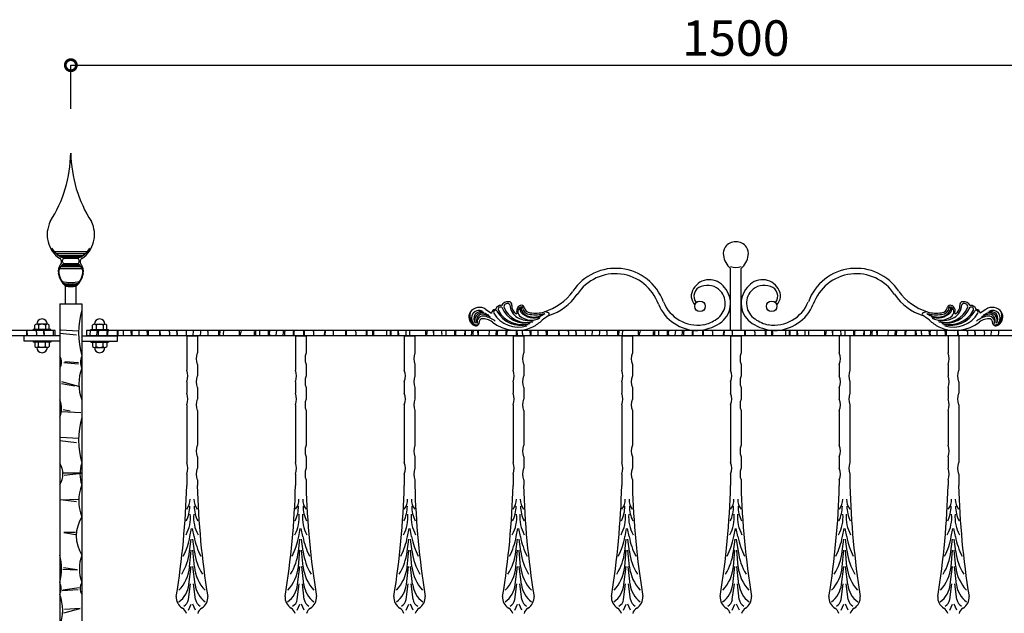
# Model space of a CAD drawing. Extents: x 390 to 3698, y 162 to 1532.
# Drawn here: x 1859 to 2969, y 863 to 1532 of the extents above; entities that cross this region are included whole.
import ezdxf

# ---------------------------------------------------------------- set-up
doc = ezdxf.new("R2010")
doc.units = 0
doc.layers.get('0').update_dxf_attribs({"linetype": 'CONTINUOUS'})
doc.layers.add('1', color=4, linetype='CONTINUOUS')
doc.styles.add('CENTURY', font='CENTURY.TTF', dxfattribs={"height": 40})

# ---------------------------------------------------------------- blocks, each defined once
blk = doc.blocks.new('_DOTSMALL')
at = {"layer": '1', "color": 0, "const_width": 0.5}
blk.add_lwpolyline([(-0.0625, 0, 1), (0.0625, 0, 1)], format="xyb", close=True, dxfattribs=at)

msp = doc.modelspace()

# ---------------------------------------------------------------- linework, layer by layer
for p, q in [((1916.3, 1480.9), (3416.3, 1480.9)), ((1916.3, 1431.8), (1916.3, 1480.9)), ((1897.3, 1271), (1935.2, 1271)), ((1899.8, 1268.5), (1932.7, 1268.5)), ((1902.7, 1266.2), (1929.9, 1266.2)), ((1905.3, 1264.7), (1927.3, 1264.7)), ((1906.2, 1255.5), (1926.4, 1255.5)), ((1907, 1259.1), (1907, 1261.1)), ((1907.5, 1263.8), (1925.1, 1263.8)), ((1907.5, 1256.4), (1925.1, 1256.4)), ((1923.6, 1263.1), (1909, 1263.1)), ((1923.6, 1257.1), (1909, 1257.1)), ((1925.6, 1259.1), (1925.6, 1261.1)), ((1903.5, 1251.7), (1929.1, 1251.7)), ((1904.7, 1253.9), (1927.9, 1253.9)), ((2660.3, 1181.8), (2660.3, 1251.8)), ((2672.3, 1181.8), (2672.3, 1251.8)), ((1910.3, 1211.8), (1910.3, 1231.8)), ((1922.3, 1211.8), (1922.3, 1231.8)), ((1903.8, 1211.8), (1903.8, 169.8)), ((1903.8, 1211.8), (1928.8, 1211.8)), ((1928.8, 1211.8), (1928.8, 169.8)), ((2384.4, 1205.6), (2390.8, 1201.2)), ((2948.2, 1205.6), (2941.7, 1201.2)), ((1889.8, 1188.8), (1877.8, 1188.8)), ((1942.8, 1188.8), (1954.8, 1188.8)), ((1898.8, 1181.8), (433.8, 1181.8)), ((1867.3, 1175.9), (1867, 1181.7)), ((1873.8, 1181.8), (1873.8, 1182.8)), ((1893.8, 1182.8), (1873.8, 1182.8)), ((1875.8, 1182.8), (1875.8, 1187.8)), ((1879.8, 1187.8), (1879.8, 1182.8)), ((1887.8, 1187.8), (1887.8, 1182.8)), ((1891.8, 1182.8), (1891.8, 1187.8)), ((1893.8, 1181.8), (1893.8, 1182.8)), ((1898.8, 1175.8), (1898.8, 1181.8)), ((1922.7, 1176.4), (1903.7, 1178.5)), ((1924.4, 1181), (1905, 1182.3)), ((3398.8, 1181.8), (1933.8, 1181.8)), ((1933.8, 1181.8), (1933.8, 1175.8)), ((1938, 1176.4), (1938.6, 1181.7)), ((1938.8, 1182.8), (1958.8, 1182.8)), ((1938.8, 1181.8), (1938.8, 1182.8)), ((1940.8, 1182.8), (1940.8, 1187.8)), ((1944.8, 1187.8), (1944.8, 1182.8)), ((1952.8, 1187.8), (1952.8, 1182.8)), ((1956.8, 1182.8), (1956.8, 1187.8)), ((1958.8, 1181.8), (1958.8, 1182.8)), ((1984.1, 1181.3), (1984.5, 1176.1)), ((1993, 1181.6), (1992.9, 1176)), ((2003.4, 1181.3), (2003.4, 1176)), ((2017.3, 1175.9), (2017, 1181.7)), ((2054.2, 1181.6), (2054, 1176.3)), ((2084.2, 1181.6), (2084.1, 1176.2)), ((2123.3, 1176.2), (2123.4, 1180.8)), ((2139.2, 1176), (2139.3, 1181.5)), ((2148, 1176.4), (2148.6, 1181.7)), ((2202.4, 1176.2), (2202.6, 1180.8)), ((2203, 1181.6), (2202.9, 1176)), ((2227.3, 1175.9), (2227, 1181.7)), ((2249.9, 1176.1), (2249.9, 1181.2)), ((2250.4, 1176.8), (2250.3, 1181.5)), ((2257.6, 1181.6), (2257.5, 1176)), ((2276.3, 1181.5), (2276.4, 1175.8)), ((2285.4, 1176.3), (2285.4, 1181.7)), ((2285.4, 1181.7), (2285.8, 1176.2)), ((2294.2, 1181.6), (2294.1, 1176.2)), ((2325, 1181.3), (2325.4, 1176.1)), ((2325.7, 1176.4), (2325.5, 1181.4)), ((2349.2, 1176), (2349.3, 1181.5)), ((2360.5, 1176.4), (2361, 1181.7)), ((2361, 1181.7), (2361.1, 1176.2)), ((2375.5, 1176.3), (2375.4, 1181.6)), ((2375.8, 1181.6), (2375.7, 1176.2)), ((2388, 1176.4), (2388.6, 1181.7)), ((2434.1, 1181.3), (2434.5, 1176.1)), ((2443, 1181.6), (2442.9, 1176)), ((2453.4, 1181.3), (2453.4, 1176)), ((2467.3, 1175.9), (2467, 1181.7)), ((2504.2, 1181.6), (2504, 1176.3)), ((2534.2, 1181.6), (2534.1, 1176.2)), ((2573.3, 1176.2), (2573.4, 1180.8)), ((2589.2, 1176), (2589.3, 1181.5)), ((2598, 1176.4), (2598.6, 1181.7)), ((2652.4, 1176.2), (2652.6, 1180.8)), ((2653, 1181.6), (2652.9, 1176)), ((2677.3, 1175.9), (2677, 1181.7)), ((2699.9, 1176.1), (2699.9, 1181.2)), ((2700.4, 1176.8), (2700.3, 1181.5)), ((2707.6, 1181.6), (2707.5, 1176)), ((2726.3, 1181.5), (2726.4, 1175.8)), ((2735.4, 1181.7), (2735.8, 1176.2)), ((2735.4, 1176.3), (2735.4, 1181.7)), ((2744.2, 1181.6), (2744.1, 1176.2)), ((2775, 1181.3), (2775.4, 1176.1)), ((2775.7, 1176.4), (2775.5, 1181.4)), ((2799.2, 1176), (2799.3, 1181.5)), ((2810.5, 1176.4), (2811, 1181.7)), ((2811, 1181.7), (2811.1, 1176.2)), ((2825.5, 1176.3), (2825.4, 1181.6)), ((2825.8, 1181.6), (2825.7, 1176.2)), ((2838, 1176.4), (2838.6, 1181.7)), ((2884.1, 1181.3), (2884.5, 1176.1)), ((2893, 1181.6), (2892.9, 1176)), ((2903.4, 1181.3), (2903.4, 1176)), ((2917.3, 1175.9), (2917, 1181.7)), ((2954.2, 1181.6), (2954, 1176.3)), ((1898.8, 1175.8), (433.8, 1175.8)), ((3398.8, 1175.8), (1933.8, 1175.8)), ((2047, 1175.8), (2047, 1137)), ((2047, 1175.8), (2059, 1175.8)), ((2059, 1175.8), (2059, 1156.5)), ((2169.6, 1175.8), (2181.6, 1175.8)), ((2169.6, 1175.8), (2169.6, 1137)), ((2181.6, 1175.8), (2181.6, 1156.5)), ((2292.3, 1175.8), (2304.3, 1175.8)), ((2292.3, 1175.8), (2292.3, 1137)), ((2304.3, 1175.8), (2304.3, 1156.5)), ((2415, 1175.8), (2427, 1175.8)), ((2415, 1175.8), (2415, 1137)), ((2427, 1175.8), (2427, 1156.5)), ((2537.6, 1175.8), (2549.6, 1175.8)), ((2537.6, 1175.8), (2537.6, 1137)), ((2549.6, 1175.8), (2549.6, 1156.5)), ((2660.3, 1175.8), (2672.3, 1175.8)), ((2660.3, 1175.8), (2660.3, 1137)), ((2672.3, 1175.8), (2672.3, 1156.5)), ((2782.9, 1175.8), (2782.9, 1156.5)), ((2794.9, 1175.8), (2782.9, 1175.8)), ((2794.9, 1175.8), (2794.9, 1137)), ((2917.6, 1175.8), (2905.6, 1175.8)), ((2905.6, 1175.8), (2905.6, 1156.5)), ((2917.6, 1175.8), (2917.6, 1137)), ((1924.9, 1143.8), (1908.5, 1145.4)), ((1909.6, 1147), (1924.9, 1145.9)), ((2059, 1143.5), (2059, 1130.5)), ((2181.6, 1143.5), (2181.6, 1130.5)), ((2304.3, 1143.5), (2304.3, 1130.5)), ((2427, 1143.5), (2427, 1130.5)), ((2549.6, 1143.5), (2549.6, 1130.5)), ((2672.3, 1143.5), (2672.3, 1130.5)), ((2782.9, 1143.5), (2782.9, 1130.5)), ((2905.6, 1143.5), (2905.6, 1130.5)), ((1905.9, 1124.2), (1924.9, 1118.9)), ((2047, 1124), (2047, 1111)), ((2169.6, 1124), (2169.6, 1111)), ((2292.3, 1124), (2292.3, 1111)), ((2415, 1124), (2415, 1111)), ((2537.6, 1124), (2537.6, 1111)), ((2660.3, 1124), (2660.3, 1111)), ((2794.9, 1124), (2794.9, 1111)), ((2917.6, 1124), (2917.6, 1111)), ((1920.7, 1118.9), (1905.9, 1121.5)), ((2059, 1117.5), (2059, 1104.5)), ((2181.6, 1117.5), (2181.6, 1104.5)), ((2304.3, 1117.5), (2304.3, 1104.5)), ((2427, 1117.5), (2427, 1104.5)), ((2549.6, 1117.5), (2549.6, 1104.5)), ((2672.3, 1117.5), (2672.3, 1104.5)), ((2782.9, 1117.5), (2782.9, 1104.5)), ((2905.6, 1117.5), (2905.6, 1104.5)), ((1905.9, 1090.3), (1927.6, 1089.2)), ((1907.5, 1092.9), (1915.4, 1091.3)), ((2047, 1098), (2047, 1032.9)), ((2059, 1091.5), (2059, 1052.4)), ((2169.6, 1098), (2169.6, 1032.9)), ((2181.6, 1091.5), (2181.6, 1052.4)), ((2292.3, 1098), (2292.3, 1032.9)), ((2304.3, 1091.5), (2304.3, 1052.4)), ((2415, 1098), (2415, 1032.9)), ((2427, 1091.5), (2427, 1052.4)), ((2537.6, 1098), (2537.6, 1032.9)), ((2549.6, 1091.5), (2549.6, 1052.4)), ((2660.3, 1098), (2660.3, 1032.9)), ((2672.3, 1091.5), (2672.3, 1052.4)), ((2782.9, 1091.5), (2782.9, 1052.4)), ((2794.9, 1098), (2794.9, 1032.9)), ((2905.6, 1091.5), (2905.6, 1052.4)), ((2917.6, 1098), (2917.6, 1032.9)), ((1922.7, 1055.3), (1903.7, 1057.4)), ((1924.4, 1059.9), (1905, 1061.2)), ((2059, 1039.4), (2059, 1026.4)), ((2181.6, 1039.4), (2181.6, 1026.4)), ((2304.3, 1039.4), (2304.3, 1026.4)), ((2427, 1039.4), (2427, 1026.4)), ((2549.6, 1039.4), (2549.6, 1026.4)), ((2672.3, 1039.4), (2672.3, 1026.4)), ((2782.9, 1039.4), (2782.9, 1026.4)), ((2905.6, 1039.4), (2905.6, 1026.4)), ((1928.2, 1020.8), (1907.5, 1020.8)), ((1908.8, 1018.7), (1928.2, 1020.8)), ((2047, 1019.9), (2047, 1007.1)), ((2059, 1013.4), (2059, 1007.1)), ((2169.6, 1019.9), (2169.6, 1007.1)), ((2181.6, 1013.4), (2181.6, 1007.1)), ((2292.3, 1019.9), (2292.3, 1007.1)), ((2304.3, 1013.4), (2304.3, 1007.1)), ((2415, 1019.9), (2415, 1007.1)), ((2427, 1013.4), (2427, 1007.1)), ((2537.6, 1019.9), (2537.6, 1007.1)), ((2549.6, 1013.4), (2549.6, 1007.1)), ((2660.3, 1019.9), (2660.3, 1007.1)), ((2672.3, 1013.4), (2672.3, 1007.1)), ((2782.9, 1013.4), (2782.9, 1007.1)), ((2794.9, 1019.9), (2794.9, 1007.1)), ((2905.6, 1013.4), (2905.6, 1007.1)), ((2917.6, 1019.9), (2917.6, 1007.1)), ((1904.6, 990.9), (1924.4, 991.7)), ((1922.7, 988.8), (1904.6, 990.9)), ((2050.6, 949.5), (2052.5, 958.6)), ((2055.3, 949.5), (2053.4, 958.6)), ((2173.3, 949.5), (2175.1, 958.6)), ((2178, 949.5), (2176.1, 958.6)), ((2296, 949.5), (2297.8, 958.6)), ((2300.6, 949.5), (2298.8, 958.6)), ((2418.6, 949.5), (2420.5, 958.6)), ((2423.3, 949.5), (2421.4, 958.6)), ((2541.3, 949.5), (2543.1, 958.6)), ((2546, 949.5), (2544.1, 958.6)), ((2663.9, 949.5), (2665.8, 958.6)), ((2668.6, 949.5), (2666.8, 958.6)), ((2786.6, 949.5), (2788.5, 958.6)), ((2791.3, 949.5), (2789.4, 958.6)), ((2909.3, 949.5), (2911.1, 958.6)), ((2914, 949.5), (2912.1, 958.6)), ((1908.5, 953.9), (1921.4, 951.8)), ((1921.4, 953.9), (1908.5, 953.9)), ((2050.2, 932.6), (2052.1, 946.7)), ((2055.7, 932.6), (2053.8, 946.7)), ((2172.9, 932.6), (2174.7, 946.7)), ((2178.4, 932.6), (2176.5, 946.7)), ((2295.5, 932.6), (2297.4, 946.7)), ((2301.1, 932.6), (2299.2, 946.7)), ((2418.2, 932.6), (2420.1, 946.7)), ((2423.7, 932.6), (2421.8, 946.7)), ((2540.9, 932.6), (2542.7, 946.7)), ((2546.4, 932.6), (2544.5, 946.7)), ((2663.5, 932.6), (2665.4, 946.7)), ((2669.1, 932.6), (2667.2, 946.7)), ((2786.2, 932.6), (2788.1, 946.7)), ((2791.7, 932.6), (2789.8, 946.7)), ((2908.8, 932.6), (2910.7, 946.7)), ((2914.4, 932.6), (2912.5, 946.7)), ((2050.3, 915.3), (2052, 934)), ((2055.6, 915.3), (2053.9, 934)), ((2173, 915.3), (2174.6, 934)), ((2178.2, 915.3), (2176.6, 934)), ((2295.7, 915.3), (2297.3, 934)), ((2300.9, 915.3), (2299.3, 934)), ((2418.3, 915.3), (2420, 934)), ((2423.6, 915.3), (2421.9, 934)), ((2541, 915.3), (2542.6, 934)), ((2546.2, 915.3), (2544.6, 934)), ((2663.7, 915.3), (2665.3, 934)), ((2668.9, 915.3), (2667.3, 934)), ((2786.3, 915.3), (2788, 934)), ((2791.6, 915.3), (2789.9, 934)), ((2909, 915.3), (2910.6, 934)), ((2914.2, 915.3), (2912.6, 934)), ((1923.9, 911.4), (1907.1, 912.2)), ((1907.9, 914.7), (1923.5, 912.2)), ((2049.4, 895.5), (2051.9, 915.6)), ((2056.5, 895.5), (2054, 915.6)), ((2172.1, 895.5), (2174.6, 915.6)), ((2179.1, 895.5), (2176.7, 915.6)), ((2294.8, 895.5), (2297.2, 915.6)), ((2301.8, 895.5), (2299.4, 915.6)), ((2417.4, 895.5), (2419.9, 915.6)), ((2424.5, 895.5), (2422, 915.6)), ((2540.1, 895.5), (2542.6, 915.6)), ((2547.1, 895.5), (2544.7, 915.6)), ((2662.8, 895.5), (2665.2, 915.6)), ((2669.8, 895.5), (2667.3, 915.6)), ((2785.4, 895.5), (2787.9, 915.6)), ((2792.5, 895.5), (2790, 915.6)), ((2908.1, 895.5), (2910.6, 915.6)), ((2915.1, 895.5), (2912.7, 915.6)), ((1924.4, 889.5), (1906.7, 888.3)), ((1907.1, 889.5), (1925.6, 892)), ((2049, 878.5), (2051.2, 896)), ((2056.9, 878.5), (2054.7, 896)), ((2171.7, 878.5), (2173.9, 896)), ((2179.6, 878.5), (2177.4, 896)), ((2294.3, 878.5), (2296.6, 896)), ((2302.2, 878.5), (2300, 896)), ((2417, 878.5), (2419.2, 896)), ((2424.9, 878.5), (2422.7, 896)), ((2539.7, 878.5), (2541.9, 896)), ((2547.6, 878.5), (2545.4, 896)), ((2662.3, 878.5), (2664.6, 896)), ((2670.2, 878.5), (2668, 896)), ((2785, 878.5), (2787.2, 896)), ((2792.9, 878.5), (2790.7, 896)), ((2907.7, 878.5), (2909.9, 896)), ((2915.6, 878.5), (2913.3, 896)), ((1908.4, 863.4), (1927, 868.3)), ((1927, 868.3), (1909, 867.3)), ((2049, 866.6), (2052, 873.4)), ((2057, 866.6), (2053.9, 873.4)), ((2171.6, 866.6), (2174.7, 873.4)), ((2179.6, 866.6), (2176.6, 873.4)), ((2294.3, 866.6), (2297.3, 873.4)), ((2302.3, 866.6), (2299.3, 873.4)), ((2417, 866.6), (2420, 873.4)), ((2425, 866.6), (2421.9, 873.4)), ((2539.6, 866.6), (2542.7, 873.4)), ((2547.6, 866.6), (2544.6, 873.4)), ((2662.3, 866.6), (2665.3, 873.4)), ((2670.3, 866.6), (2667.2, 873.4)), ((2784.9, 866.6), (2788, 873.4)), ((2793, 866.6), (2789.9, 873.4)), ((2907.6, 866.6), (2910.7, 873.4)), ((2915.6, 866.6), (2912.6, 873.4))]:
    msp.add_line(p, q)
at = {"color": 3}
for p, q in [((1863.8, 1169.8), (1863.8, 1175.8)), ((1903.8, 1175.8), (1863.8, 1175.8)), ((1903.8, 1169.8), (1863.8, 1169.8)), ((1873.8, 1169.8), (1873.8, 1168.8)), ((1893.8, 1168.8), (1873.8, 1168.8)), ((1875.8, 1168.8), (1875.8, 1163.8)), ((1879.8, 1163.8), (1879.8, 1168.8)), ((1887.8, 1163.8), (1887.8, 1168.8)), ((1891.8, 1168.8), (1891.8, 1163.8)), ((1893.8, 1169.8), (1893.8, 1168.8)), ((1928.8, 1175.8), (1968.8, 1175.8)), ((1928.8, 1169.8), (1968.8, 1169.8)), ((1938.8, 1169.8), (1938.8, 1168.8)), ((1938.8, 1168.8), (1958.8, 1168.8)), ((1940.8, 1168.8), (1940.8, 1163.8)), ((1944.8, 1163.8), (1944.8, 1168.8)), ((1952.8, 1163.8), (1952.8, 1168.8)), ((1956.8, 1168.8), (1956.8, 1163.8)), ((1958.8, 1169.8), (1958.8, 1168.8)), ((1968.8, 1169.8), (1968.8, 1175.8)), ((1889.8, 1162.8), (1877.8, 1162.8)), ((1942.8, 1162.8), (1954.8, 1162.8))]:
    msp.add_line(p, q, dxfattribs=at)
for centre in [(2625.8, 1209.1), (2706.7, 1209.1)]:
    msp.add_circle(centre, 5.95)
for centre, radius, start, end in [((1770.6, 1383.5), 145.6, 327.2377, 359.3325), ((2061.9, 1383.5), 145.6, 180.6675, 212.7623), ((1922.1, 1289.9), 32.5, 152.9514, 235.8064), ((1910.5, 1289.9), 32.5, 304.1936, 27.0486), ((2666.3, 1266.6), 15.2, 36.8504, 143.1496), ((1917.8, 1288.6), 27, 210.9562, 250.9476), ((1914.7, 1288.6), 27, 289.0524, 329.0438), ((2665.1, 1268.7), 13, 147.1611, 189.7199), ((2676.4, 1270.2), 24.5, 188.7639, 228.7438), ((2656.1, 1270.2), 24.5, 311.2562, 351.2361), ((2667.5, 1268.7), 13, 350.2801, 32.8389), ((1915.1, 1248.7), 13, 147.1611, 189.7199), ((1912, 1248.5), 9.1, 109.2074, 181.0556), ((1901.6, 1259.4), 4.34, 328.2756, 58.9112), ((1916.3, 1246.6), 15.2, 136.5984, 143.1496), ((1909, 1261.1), 2, 90, 180), ((1909, 1259.1), 2, 180, 270), ((1923.6, 1261.1), 2, 0, 90), ((1923.6, 1259.1), 2, 270, 0), ((1920.6, 1248.5), 9.1, 358.9444, 70.7926), ((1931, 1259.4), 4.34, 121.0888, 211.7244), ((1916.3, 1246.6), 15.2, 36.8504, 43.4016), ((1917.5, 1248.7), 13, 350.2801, 32.8389), ((1926.4, 1250.2), 24.5, 188.7639, 228.7438), ((1931.3, 1251.7), 28.9, 179.9533, 223.3572), ((1901.3, 1251.7), 28.9, 316.6428, 0.0467), ((1906.2, 1250.2), 24.5, 311.2562, 351.2361), ((2530.5, 1194.3), 57.6, 20.244, 146.6141), ((2530.4, 1194.4), 51.4, 19.284, 146.8064), ((2666.3, 1271.2), 18.4, 250.9606, 289.0394), ((2802.1, 1194.3), 57.6, 33.3859, 159.756), ((2802.1, 1194.4), 51.4, 33.1936, 160.716), ((1916.3, 1278.9), 42.9, 256.4946, 283.5054), ((1916.3, 1280.4), 46.2, 259.2959, 280.7041), ((1916.3, 1294.4), 61.4, 263.073, 276.927), ((2636.4, 1218.3), 20.8, 34.9219, 149.1296), ((2634.5, 1213.4), 19.3, 41.4713, 111.7548), ((2696.2, 1218.3), 20.8, 30.8704, 145.0781), ((2698.1, 1213.4), 19.3, 68.2452, 138.5287), ((1916.3, 1291.1), 58.9, 263.5411, 276.4589), ((1916.3, 1265.6), 34.3, 259.9308, 280.0692), ((2430.7, 1263.8), 64.1, 287.8782, 323.803), ((2436.2, 1257.7), 62.1, 288.0122, 325.5541), ((2630.5, 1220.8), 14.5, 145.5906, 224.3091), ((2630.2, 1220.6), 11.2, 105.0841, 220.1826), ((2633.5, 1212.4), 20.8, 302.6497, 41.8056), ((2633.5, 1212.4), 26.8, 302.6497, 41.8056), ((2699.1, 1212.4), 26.8, 138.1944, 237.3503), ((2699.1, 1212.4), 20.8, 138.1944, 237.3503), ((2702.3, 1220.6), 11.2, 319.8174, 74.9159), ((2702.1, 1220.8), 14.5, 315.6909, 34.4094), ((2896.4, 1257.7), 62.1, 214.4459, 251.9878), ((2901.8, 1263.8), 64.1, 216.197, 252.1218), ((2409.6, 1205.6), 8.68, 86.8757, 150.0925), ((2408.6, 1208.4), 3.85, 39.6573, 180.8718), ((2410.3, 1210.8), 3.49, 349.1552, 93.0453), ((2429.4, 1211.7), 17.9, 182.6627, 238.7944), ((2623.4, 1230), 48.2, 202.7128, 269.8213), ((2623.3, 1229.6), 41.7, 201.6115, 278.6701), ((2709.2, 1229.6), 41.7, 261.3299, 338.3885), ((2709.2, 1230), 48.2, 270.1787, 337.2872), ((2903.2, 1211.7), 17.9, 301.2056, 357.3373), ((2922.3, 1210.8), 3.49, 86.9547, 190.8448), ((2924, 1208.4), 3.85, 359.1282, 140.3427), ((2922.9, 1205.6), 8.68, 29.9075, 93.1243), ((2013.8, 1179.2), 88.8, 163.0452, 196.9548), ((2376, 1197.1), 10.8, 150.6391, 234.5784), ((2377.8, 1198.3), 11.6, 153.3325, 231.0829), ((2377.2, 1194.7), 13.1, 56.5518, 144.2439), ((2376.8, 1195.7), 8.65, 62.297, 218.1887), ((2378.6, 1195.1), 7.92, 64.3138, 218.7574), ((2379.9, 1193.5), 8.21, 74.6818, 203.96), ((2380.8, 1193), 7.13, 78.6239, 209.0816), ((2370.1, 1167.1), 36.3, 61.2606, 70.6911), ((2372.2, 1166), 35.4, 61.1239, 73.5844), ((2395.5, 1201), 4.68, 93.7424, 177.3186), ((2395.6, 1202.2), 2.5, 116.2354, 195.6794), ((2420.8, 1217.5), 31.9, 210.1996, 287.9449), ((2395.3, 1203), 1.62, 28.304, 119.1048), ((2401.4, 1203.4), 6.62, 84.1875, 160.0649), ((2423.8, 1218.4), 30.8, 208.4589, 285.5571), ((2400.9, 1205.6), 2.71, 61.2376, 206.4482), ((2425.2, 1218.7), 30.3, 208.2596, 286.4682), ((2429, 1219.5), 29.2, 203.3325, 281.44), ((2430.1, 1217.7), 27, 200.0958, 285.6979), ((2423.4, 1209.1), 9.77, 173.739, 237.6366), ((2418.8, 1201.6), 0.924, 230.2723, 26.5129), ((2423.4, 1204.2), 4.36, 152.8733, 210.639), ((2425.6, 1203.9), 6.53, 115.0196, 159.2851), ((2427.2, 1202.9), 6.75, 124.4032, 222.4789), ((2427.6, 1205.7), 5.02, 147.2901, 219.8373), ((2424.5, 1206.9), 3.3, 21.5568, 119.5757), ((2438.5, 1215.8), 19.8, 222.0674, 292.8744), ((2428.5, 1206.3), 4.35, 155.2014, 204.6674), ((2425.1, 1207.9), 0.54, 357.1076, 152.9414), ((2436.1, 1210.3), 12.9, 206.7487, 259.5869), ((2434.6, 1209), 9.05, 187.3766, 267.5175), ((2434.6, 1209), 7.12, 187.3766, 268.3366), ((2438.9, 1217.4), 20.4, 255.5004, 306.191), ((2440.3, 1239.6), 40.1, 261.1738, 285.251), ((2440.3, 1239.6), 38.2, 261.0058, 285.251), ((2443.8, 1161), 42.4, 74.5569, 81.0201), ((2453.9, 1200.1), 2.04, 314.8783, 56.926), ((2878.6, 1200.1), 2.04, 123.074, 225.1217), ((2888.8, 1161), 42.4, 98.9799, 105.4431), ((2893.7, 1217.4), 20.4, 233.809, 284.4996), ((2892.2, 1239.6), 40.1, 254.749, 278.8262), ((2892.2, 1239.6), 38.2, 254.749, 278.9942), ((2894.1, 1215.8), 19.8, 247.1256, 317.9326), ((2902.4, 1217.7), 27, 254.3021, 339.9042), ((2903.6, 1219.5), 29.2, 258.56, 336.6675), ((2898, 1209), 7.12, 271.6634, 352.6234), ((2898, 1209), 9.05, 272.4825, 352.6234), ((2896.5, 1210.3), 12.9, 280.4131, 333.2513), ((2907.4, 1218.7), 30.3, 253.5318, 331.7404), ((2908.7, 1218.4), 30.8, 254.4429, 331.5411), ((2911.8, 1217.5), 31.9, 252.0551, 329.8004), ((2908.1, 1206.9), 3.3, 60.4243, 158.4432), ((2907.5, 1207.9), 0.54, 27.0586, 182.8924), ((2904, 1206.3), 4.35, 335.3326, 24.7986), ((2904.9, 1205.7), 5.02, 320.1627, 32.7099), ((2905.3, 1202.9), 6.75, 317.5211, 55.5968), ((2907, 1203.9), 6.53, 20.7149, 64.9804), ((2913.8, 1201.6), 0.924, 153.4871, 309.7277), ((2909.2, 1204.2), 4.36, 329.361, 27.1267), ((2909.1, 1209.1), 9.77, 302.3634, 6.261), ((2931.7, 1205.6), 2.71, 333.5518, 118.7624), ((2931.1, 1203.4), 6.62, 19.9351, 95.8125), ((2937.3, 1203), 1.62, 60.8952, 151.696), ((2937.1, 1201), 4.68, 2.6814, 86.2576), ((2936.9, 1202.2), 2.5, 344.3206, 63.7646), ((2960.4, 1166), 35.4, 106.4156, 118.8761), ((2962.5, 1167.1), 36.3, 109.3089, 118.7394), ((2955.4, 1194.7), 13.1, 35.7561, 123.4482), ((2951.8, 1193), 7.13, 330.9184, 101.3761), ((2952.7, 1193.5), 8.21, 336.04, 105.3182), ((2954, 1195.1), 7.92, 321.2426, 115.6862), ((2955.8, 1195.7), 8.65, 321.8113, 117.703), ((2954.7, 1198.3), 11.6, 308.9171, 26.6675), ((2956.5, 1197.1), 10.8, 305.4216, 29.3609), ((1877.8, 1186.3), 2.5, 36.8699, 143.1301), ((1883.8, 1188.8), 6, 0, 180), ((1883.8, 1180.3), 8.5, 61.9275, 118.0725), ((1889.8, 1186.3), 2.5, 36.8699, 143.1301), ((1942.8, 1186.3), 2.5, 36.8699, 143.1301), ((1948.8, 1188.8), 6, 0, 180), ((1948.8, 1180.3), 8.5, 61.9275, 118.0725), ((1954.8, 1186.3), 2.5, 36.8699, 143.1301), ((2373, 1192.1), 5, 230.0693, 280.0533), ((2374, 1193.9), 5.81, 233.9226, 292.574), ((2373.3, 1190.7), 3.57, 278.7764, 2.9559), ((2381.4, 1191.1), 7.03, 74.5856, 192.9469), ((2381.1, 1191), 4.29, 113.438, 182.435), ((2380.9, 1177.7), 17.3, 73.6465, 94.692), ((2374.1, 1163.5), 35.6, 54.101, 75.0697), ((2379.8, 1174.9), 20.3, 54.037, 73.0554), ((2418.9, 1225.4), 43.6, 231.4324, 295.2409), ((2434.5, 1222.9), 30.1, 241.5546, 276.7201), ((2435.6, 1214.4), 20.9, 230.2207, 296.9558), ((2412.7, 1232.5), 52.7, 298.0424, 312.0002), ((2481.1, 1154.7), 51, 120.3418, 130.6174), ((2620.5, 1232.6), 50.8, 273.0881, 302.6492), ((2624.4, 1220.9), 33, 279.0636, 307.8795), ((2712.1, 1232.6), 50.8, 237.3508, 266.9119), ((2708.2, 1220.9), 33, 232.1205, 260.9364), ((2851.4, 1154.7), 51, 49.3826, 59.6582), ((2919.9, 1232.5), 52.7, 227.9998, 241.9576), ((2897, 1214.4), 20.9, 243.0442, 309.7793), ((2898.1, 1222.9), 30.1, 263.2799, 298.4454), ((2913.7, 1225.4), 43.6, 244.7591, 308.5676), ((2958.4, 1163.5), 35.6, 104.9303, 125.899), ((2952.8, 1174.9), 20.3, 106.9446, 125.963), ((2951.7, 1177.7), 17.3, 85.308, 106.3535), ((2951.1, 1191.1), 7.03, 347.0531, 105.4144), ((2951.4, 1191), 4.29, 357.565, 66.562), ((2959.3, 1190.7), 3.57, 177.0441, 261.2236), ((2958.6, 1193.9), 5.81, 247.426, 306.0774), ((2959.6, 1192.1), 5, 259.9467, 309.9307), ((1881.6, 1178.3), 15.5, 168.3831, 187.2087), ((1871.7, 1178.4), 6.32, 342.2738, 28.4453), ((1867.6, 1177.2), 18.5, 356.5606, 13.8985), ((1871.6, 1178.1), 14.9, 352.4994, 13.2279), ((1886.3, 1179), 10.6, 343.633, 12.8216), ((1928.7, 1181.2), 17.5, 343.1322, 1.0118), ((1962, 1177.5), 14.9, 166.7113, 184.4851), ((1966.2, 1178.4), 9.35, 159.8064, 194.7714), ((1969.7, 1178), 12, 163.4843, 186.1196), ((1948, 1179.1), 21, 351.3346, 6.638), ((1861.3, 1174.5), 108.6, 1.1868, 3.5885), ((1841.9, 1174.2), 134, 0.8392, 3.1697), ((2006.7, 1178.9), 21.5, 172.6912, 187.524), ((1992.5, 1178.3), 10.2, 348.5332, 17.9509), ((2031.6, 1178.3), 15.5, 168.3831, 187.2087), ((2021.7, 1178.4), 6.32, 342.2738, 28.4453), ((2017.6, 1177.2), 18.5, 356.5606, 13.8985), ((2021.6, 1178.1), 14.9, 352.4994, 13.2279), ((2036.3, 1179), 10.6, 343.633, 12.8216), ((2040.5, 1180), 22.3, 350.2864, 2.9758), ((2060.1, 1177.5), 11.2, 352.9067, 17.9816), ((2060.2, 1178.1), 23.1, 355.8025, 8.3406), ((2101.6, 1178.6), 13.4, 166.8129, 190.734), ((1972.7, 1174.2), 134, 0.8392, 3.1697), ((2132.3, 1174.3), 25.1, 163.6656, 175.7106), ((2108.6, 1177.9), 16.3, 354.5272, 12.4846), ((2063.1, 1180.3), 66.4, 356.4048, 0.9894), ((2151.9, 1178.6), 11.8, 165.7947, 192.2942), ((2138.7, 1181.2), 17.5, 343.1322, 1.0118), ((2172, 1177.5), 14.9, 166.7113, 184.4851), ((2176.2, 1178.4), 9.35, 159.8064, 194.7714), ((2179.7, 1178), 12, 163.4843, 186.1196), ((2158, 1179.1), 21, 351.3346, 6.638), ((2071.3, 1174.5), 108.6, 1.1868, 3.5885), ((2183.1, 1178.7), 7.28, 339.9042, 20.0958), ((2202.5, 1178.3), 10.2, 348.5332, 17.9509), ((2241.6, 1178.3), 15.5, 168.3831, 187.2087), ((2231.7, 1178.4), 6.32, 342.2738, 28.4453), ((2246.3, 1179), 10.6, 343.633, 12.8216), ((2250.5, 1180), 22.3, 350.2864, 2.9758), ((2295.2, 1179), 18.1, 172.1509, 189.0313), ((2311.6, 1178.6), 13.4, 166.8129, 190.734), ((2182.7, 1174.2), 134, 0.8392, 3.1697), ((2342.3, 1174.3), 25.1, 163.6656, 175.7106), ((2318.6, 1177.9), 16.3, 354.5272, 12.4846), ((2273.1, 1180.3), 66.4, 356.4048, 0.9894), ((2361.9, 1178.6), 11.8, 165.7947, 192.2942), ((2351.2, 1181.2), 17.5, 343.1322, 1.0118), ((2384.4, 1177.5), 14.9, 166.7113, 184.4851), ((2378.7, 1181.2), 17.5, 343.1322, 1.0118), ((2412, 1177.5), 14.9, 166.7113, 184.4851), ((2416.2, 1178.4), 9.35, 159.8064, 194.7714), ((2419.7, 1178), 12, 163.4843, 186.1196), ((2398, 1179.1), 21, 351.3346, 6.638), ((2311.3, 1174.5), 108.6, 1.1868, 3.5885), ((2291.9, 1174.2), 134, 0.8392, 3.1697), ((2456.7, 1178.9), 21.5, 172.6912, 187.524), ((2442.5, 1178.3), 10.2, 348.5332, 17.9509), ((2481.6, 1178.3), 15.5, 168.3831, 187.2087), ((2471.7, 1178.4), 6.32, 342.2738, 28.4453), ((2467.6, 1177.2), 18.5, 356.5606, 13.8985), ((2471.6, 1178.1), 14.9, 352.4994, 13.2279), ((2486.3, 1179), 10.6, 343.633, 12.8216), ((2490.5, 1180), 22.3, 350.2864, 2.9758), ((2510.1, 1177.5), 11.2, 352.9067, 17.9816), ((2510.2, 1178.1), 23.1, 355.8025, 8.3406), ((2551.6, 1178.6), 13.4, 166.8129, 190.734), ((2422.7, 1174.2), 134, 0.8392, 3.1697), ((2582.3, 1174.3), 25.1, 163.6656, 175.7106), ((2558.6, 1177.9), 16.3, 354.5272, 12.4846), ((2513.1, 1180.3), 66.4, 356.4048, 0.9894), ((2601.9, 1178.6), 11.8, 165.7947, 192.2942), ((2588.7, 1181.2), 17.5, 343.1322, 1.0118), ((2622, 1177.5), 14.9, 166.7113, 184.4851), ((2626.2, 1178.4), 9.35, 159.8064, 194.7714), ((2629.7, 1178), 12, 163.4843, 186.1196), ((2608, 1179.1), 21, 351.3346, 6.638), ((2521.3, 1174.5), 108.6, 1.1868, 3.5885), ((2633.1, 1178.7), 7.28, 339.9042, 20.0958), ((2652.5, 1178.3), 10.2, 348.5332, 17.9509), ((2691.6, 1178.3), 15.5, 168.3831, 187.2087), ((2681.7, 1178.4), 6.32, 342.2738, 28.4453), ((2696.3, 1179), 10.6, 343.633, 12.8216), ((2700.5, 1180), 22.3, 350.2864, 2.9758), ((2745.2, 1179), 18.1, 172.1509, 189.0313), ((2761.6, 1178.6), 13.4, 166.8129, 190.734), ((2632.7, 1174.2), 134, 0.8392, 3.1697), ((2792.3, 1174.3), 25.1, 163.6656, 175.7106), ((2768.6, 1177.9), 16.3, 354.5272, 12.4846), ((2723.1, 1180.3), 66.4, 356.4048, 0.9894), ((2811.9, 1178.6), 11.8, 165.7947, 192.2942), ((2801.2, 1181.2), 17.5, 343.1322, 1.0118), ((2834.4, 1177.5), 14.9, 166.7113, 184.4851), ((2828.7, 1181.2), 17.5, 343.1322, 1.0118), ((2862, 1177.5), 14.9, 166.7113, 184.4851), ((2866.2, 1178.4), 9.35, 159.8064, 194.7714), ((2869.7, 1178), 12, 163.4843, 186.1196), ((2848, 1179.1), 21, 351.3346, 6.638), ((2761.3, 1174.5), 108.6, 1.1868, 3.5885), ((2741.9, 1174.2), 134, 0.8392, 3.1697), ((2906.7, 1178.9), 21.5, 172.6912, 187.524), ((2892.5, 1178.3), 10.2, 348.5332, 17.9509), ((2931.6, 1178.3), 15.5, 168.3831, 187.2087), ((2921.7, 1178.4), 6.32, 342.2738, 28.4453), ((2917.6, 1177.2), 18.5, 356.5606, 13.8985), ((2921.6, 1178.1), 14.9, 352.4994, 13.2279), ((2936.3, 1179), 10.6, 343.633, 12.8216), ((2940.5, 1180), 22.3, 350.2864, 2.9758), ((2075.7, 1150), 18, 158.7459, 201.2541), ((2198.4, 1150), 18, 158.7459, 201.2541), ((2321, 1150), 18, 158.7459, 201.2541), ((2443.7, 1150), 18, 158.7459, 201.2541), ((2566.4, 1150), 18, 158.7459, 201.2541), ((2689, 1150), 18, 158.7459, 201.2541), ((2766.2, 1150), 18, 338.7459, 21.2541), ((2888.9, 1150), 18, 338.7459, 21.2541), ((1893.6, 1146.1), 12.3, 326.3458, 33.6542), ((1942.9, 1146.1), 15.7, 154.3603, 205.6397), ((1974.8, 1121.5), 49.4, 158.8107, 201.1893), ((2030.2, 1130.5), 18, 338.7459, 21.2541), ((2152.9, 1130.5), 18, 338.7459, 21.2541), ((2275.6, 1130.5), 18, 338.7459, 21.2541), ((2398.2, 1130.5), 18, 338.7459, 21.2541), ((2520.9, 1130.5), 18, 338.7459, 21.2541), ((2643.6, 1130.5), 18, 338.7459, 21.2541), ((2811.7, 1130.5), 18, 158.7459, 201.2541), ((2934.3, 1130.5), 18, 158.7459, 201.2541), ((2075.7, 1124), 18, 158.7459, 201.2541), ((2198.4, 1124), 18, 158.7459, 201.2541), ((2321, 1124), 18, 158.7459, 201.2541), ((2443.7, 1124), 18, 158.7459, 201.2541), ((2566.4, 1124), 18, 158.7459, 201.2541), ((2689, 1124), 18, 158.7459, 201.2541), ((2766.2, 1124), 18, 338.7459, 21.2541), ((2888.9, 1124), 18, 338.7459, 21.2541), ((2030.2, 1104.5), 18, 338.7459, 21.2541), ((2152.9, 1104.5), 18, 338.7459, 21.2541), ((2275.6, 1104.5), 18, 338.7459, 21.2541), ((2398.2, 1104.5), 18, 338.7459, 21.2541), ((2520.9, 1104.5), 18, 338.7459, 21.2541), ((2643.6, 1104.5), 18, 338.7459, 21.2541), ((2811.7, 1104.5), 18, 158.7459, 201.2541), ((2934.3, 1104.5), 18, 158.7459, 201.2541), ((1880.1, 1093.8), 25.6, 337.5051, 22.4949), ((2075.7, 1098), 18, 158.7459, 201.2541), ((2198.4, 1098), 18, 158.7459, 201.2541), ((2321, 1098), 18, 158.7459, 201.2541), ((2443.7, 1098), 18, 158.7459, 201.2541), ((2566.4, 1098), 18, 158.7459, 201.2541), ((2689, 1098), 18, 158.7459, 201.2541), ((2766.2, 1098), 18, 338.7459, 21.2541), ((2888.9, 1098), 18, 338.7459, 21.2541), ((2013.8, 1058.1), 88.8, 163.0452, 196.9548), ((2075.7, 1045.9), 18, 158.7459, 201.2541), ((2198.4, 1045.9), 18, 158.7459, 201.2541), ((2321, 1045.9), 18, 158.7459, 201.2541), ((2443.7, 1045.9), 18, 158.7459, 201.2541), ((2566.4, 1045.9), 18, 158.7459, 201.2541), ((2689, 1045.9), 18, 158.7459, 201.2541), ((2766.2, 1045.9), 18, 338.7459, 21.2541), ((2888.9, 1045.9), 18, 338.7459, 21.2541), ((2030.2, 1026.4), 18, 338.7459, 21.2541), ((2152.9, 1026.4), 18, 338.7459, 21.2541), ((2275.6, 1026.4), 18, 338.7459, 21.2541), ((2398.2, 1026.4), 18, 338.7459, 21.2541), ((2520.9, 1026.4), 18, 338.7459, 21.2541), ((2643.6, 1026.4), 18, 338.7459, 21.2541), ((2811.7, 1026.4), 18, 158.7459, 201.2541), ((2934.3, 1026.4), 18, 158.7459, 201.2541), ((1884.4, 1020), 22.9, 327.7604, 32.2396), ((1961.2, 1020), 34.7, 159.3683, 200.6317), ((2075.7, 1019.9), 18, 158.7459, 201.2541), ((2198.4, 1019.9), 18, 158.7459, 201.2541), ((2321, 1019.9), 18, 158.7459, 201.2541), ((2443.7, 1019.9), 18, 158.7459, 201.2541), ((2566.4, 1019.9), 18, 158.7459, 201.2541), ((2689, 1019.9), 18, 158.7459, 201.2541), ((2766.2, 1019.9), 18, 338.7459, 21.2541), ((2888.9, 1019.9), 18, 338.7459, 21.2541), ((1972.8, 989.8), 47.6, 157.7625, 202.2375), ((1112.8, 1031.7), 934.5, 350.7854, 358.4919), ((2993.1, 1031.7), 934.5, 181.5081, 189.2146), ((1235.5, 1031.7), 934.5, 350.7854, 358.4919), ((3115.8, 1031.7), 934.5, 181.5081, 189.2146), ((1358.2, 1031.7), 934.5, 350.7854, 358.4919), ((3238.4, 1031.7), 934.5, 181.5081, 189.2146), ((1480.8, 1031.7), 934.5, 350.7854, 358.4919), ((3361.1, 1031.7), 934.5, 181.5081, 189.2146), ((1603.5, 1031.7), 934.5, 350.7854, 358.4919), ((3483.8, 1031.7), 934.5, 181.5081, 189.2146), ((1726.2, 1031.7), 934.5, 350.7854, 358.4919), ((3606.4, 1031.7), 934.5, 181.5081, 189.2146), ((1848.8, 1031.7), 934.5, 350.7854, 358.4919), ((3729.1, 1031.7), 934.5, 181.5081, 189.2146), ((1971.5, 1031.7), 934.5, 350.7854, 358.4919), ((3851.7, 1031.7), 934.5, 181.5081, 189.2146), ((2033.4, 991.1), 17.4, 321.8891, 1.2169), ((2072.5, 991.1), 17.4, 178.7831, 218.1109), ((2156.1, 991.1), 17.4, 321.8891, 1.2169), ((2195.2, 991.1), 17.4, 178.7831, 218.1109), ((2278.7, 991.1), 17.4, 321.8891, 1.2169), ((2317.8, 991.1), 17.4, 178.7831, 218.1109), ((2401.4, 991.1), 17.4, 321.8891, 1.2169), ((2440.5, 991.1), 17.4, 178.7831, 218.1109), ((2524.1, 991.1), 17.4, 321.8891, 1.2169), ((2563.2, 991.1), 17.4, 178.7831, 218.1109), ((2646.7, 991.1), 17.4, 321.8891, 1.2169), ((2685.8, 991.1), 17.4, 178.7831, 218.1109), ((2769.4, 991.1), 17.4, 321.8891, 1.2169), ((2808.5, 991.1), 17.4, 178.7831, 218.1109), ((2892.1, 991.1), 17.4, 321.8891, 1.2169), ((2931.2, 991.1), 17.4, 178.7831, 218.1109), ((2013.1, 983.7), 37.3, 333.5981, 0.0575), ((2092.8, 983.7), 37.3, 179.9425, 206.4019), ((2135.8, 983.7), 37.3, 333.5981, 0.0575), ((2215.5, 983.7), 37.3, 179.9425, 206.4019), ((2258.5, 983.7), 37.3, 333.5981, 0.0575), ((2338.1, 983.7), 37.3, 179.9425, 206.4019), ((2381.1, 983.7), 37.3, 333.5981, 0.0575), ((2460.8, 983.7), 37.3, 179.9425, 206.4019), ((2503.8, 983.7), 37.3, 333.5981, 0.0575), ((2583.5, 983.7), 37.3, 179.9425, 206.4019), ((2626.5, 983.7), 37.3, 333.5981, 0.0575), ((2706.1, 983.7), 37.3, 179.9425, 206.4019), ((2749.1, 983.7), 37.3, 333.5981, 0.0575), ((2828.8, 983.7), 37.3, 179.9425, 206.4019), ((2871.8, 983.7), 37.3, 333.5981, 0.0575), ((2951.4, 983.7), 37.3, 179.9425, 206.4019), ((1961.8, 950.2), 39.4, 146.7887, 213.2113), ((2010.8, 971.1), 40.4, 331.1471, 4.8842), ((2095.1, 971.1), 40.4, 175.1158, 208.8529), ((2133.5, 971.1), 40.4, 331.1471, 4.8842), ((2217.8, 971.1), 40.4, 175.1158, 208.8529), ((2256.1, 971.1), 40.4, 331.1471, 4.8842), ((2340.5, 971.1), 40.4, 175.1158, 208.8529), ((2378.8, 971.1), 40.4, 331.1471, 4.8842), ((2463.1, 971.1), 40.4, 175.1158, 208.8529), ((2501.5, 971.1), 40.4, 331.1471, 4.8842), ((2585.8, 971.1), 40.4, 175.1158, 208.8529), ((2624.1, 971.1), 40.4, 331.1471, 4.8842), ((2708.5, 971.1), 40.4, 175.1158, 208.8529), ((2746.8, 971.1), 40.4, 331.1471, 4.8842), ((2831.1, 971.1), 40.4, 175.1158, 208.8529), ((2869.4, 971.1), 40.4, 331.1471, 4.8842), ((2953.8, 971.1), 40.4, 175.1158, 208.8529), ((1972.8, 963.5), 79.1, 332.7616, 349.7418), ((2133.2, 963.5), 79.1, 190.2582, 207.2384), ((2095.4, 963.5), 79.1, 332.7616, 349.7418), ((2255.8, 963.5), 79.1, 190.2582, 207.2384), ((2218.1, 963.5), 79.1, 332.7616, 349.7418), ((2378.5, 963.5), 79.1, 190.2582, 207.2384), ((2340.8, 963.5), 79.1, 332.7616, 349.7418), ((2501.2, 963.5), 79.1, 190.2582, 207.2384), ((2463.4, 963.5), 79.1, 332.7616, 349.7418), ((2623.8, 963.5), 79.1, 190.2582, 207.2384), ((2586.1, 963.5), 79.1, 332.7616, 349.7418), ((2746.5, 963.5), 79.1, 190.2582, 207.2384), ((2708.7, 963.5), 79.1, 332.7616, 349.7418), ((2869.1, 963.5), 79.1, 190.2582, 207.2384), ((2831.4, 963.5), 79.1, 332.7616, 349.7418), ((2991.8, 963.5), 79.1, 190.2582, 207.2384), ((1843.9, 913.2), 61.9, 345.5674, 14.4326), ((1968.5, 913.2), 42.6, 158.8019, 201.1981), ((1989.7, 939.5), 60.9, 327.9061, 353.5502), ((2116.2, 939.5), 60.9, 186.4498, 212.0939), ((2112.4, 939.5), 60.9, 327.9061, 353.5502), ((2238.9, 939.5), 60.9, 186.4498, 212.0939), ((2235, 939.5), 60.9, 327.9061, 353.5502), ((2361.6, 939.5), 60.9, 186.4498, 212.0939), ((2357.7, 939.5), 60.9, 327.9061, 353.5502), ((2484.2, 939.5), 60.9, 186.4498, 212.0939), ((2480.4, 939.5), 60.9, 327.9061, 353.5502), ((2606.9, 939.5), 60.9, 186.4498, 212.0939), ((2603, 939.5), 60.9, 327.9061, 353.5502), ((2729.5, 939.5), 60.9, 186.4498, 212.0939), ((2725.7, 939.5), 60.9, 327.9061, 353.5502), ((2852.2, 939.5), 60.9, 186.4498, 212.0939), ((2848.4, 939.5), 60.9, 327.9061, 353.5502), ((2974.9, 939.5), 60.9, 186.4498, 212.0939), ((2004.4, 920.4), 46.2, 317.1184, 353.604), ((2101.5, 920.4), 46.2, 186.396, 222.8816), ((2127.1, 920.4), 46.2, 317.1184, 353.604), ((2224.2, 920.4), 46.2, 186.396, 222.8816), ((2249.7, 920.4), 46.2, 317.1184, 353.604), ((2346.9, 920.4), 46.2, 186.396, 222.8816), ((2372.4, 920.4), 46.2, 317.1184, 353.604), ((2469.5, 920.4), 46.2, 186.396, 222.8816), ((2495.1, 920.4), 46.2, 317.1184, 353.604), ((2592.2, 920.4), 46.2, 186.396, 222.8816), ((2617.7, 920.4), 46.2, 317.1184, 353.604), ((2714.8, 920.4), 46.2, 186.396, 222.8816), ((2740.4, 920.4), 46.2, 317.1184, 353.604), ((2837.5, 920.4), 46.2, 186.396, 222.8816), ((2863.1, 920.4), 46.2, 317.1184, 353.604), ((2960.2, 920.4), 46.2, 186.396, 222.8816), ((1889.6, 890.9), 15.7, 334.3603, 25.6397), ((1939, 890.9), 12.3, 146.3458, 213.6542), ((2021.7, 898.4), 27.9, 306.038, 353.8903), ((2084.3, 898.4), 27.9, 186.1097, 233.962), ((2144.3, 898.4), 27.9, 306.038, 353.8903), ((2206.9, 898.4), 27.9, 186.1097, 233.962), ((2267, 898.4), 27.9, 306.038, 353.8903), ((2329.6, 898.4), 27.9, 186.1097, 233.962), ((2389.7, 898.4), 27.9, 306.038, 353.8903), ((2452.3, 898.4), 27.9, 186.1097, 233.962), ((2512.3, 898.4), 27.9, 306.038, 353.8903), ((2574.9, 898.4), 27.9, 186.1097, 233.962), ((2635, 898.4), 27.9, 306.038, 353.8903), ((2697.6, 898.4), 27.9, 186.1097, 233.962), ((2757.6, 898.4), 27.9, 306.038, 353.8903), ((2820.2, 898.4), 27.9, 186.1097, 233.962), ((2880.3, 898.4), 27.9, 306.038, 353.8903), ((2942.9, 898.4), 27.9, 186.1097, 233.962), ((1857.7, 866.3), 49.4, 338.8107, 21.1893), ((2049.3, 881), 14.1, 175.6249, 239.2135), ((2038.2, 880.5), 11, 300.3126, 349.2143), ((2067.7, 880.5), 11, 190.7857, 239.6874), ((2056.6, 881), 14.1, 300.7865, 4.3751), ((2172, 881), 14.1, 175.6249, 239.2135), ((2160.9, 880.5), 11, 300.3126, 349.2143), ((2190.3, 880.5), 11, 190.7857, 239.6874), ((2179.3, 881), 14.1, 300.7865, 4.3751), ((2294.6, 881), 14.1, 175.6249, 239.2135), ((2283.6, 880.5), 11, 300.3126, 349.2143), ((2313, 880.5), 11, 190.7857, 239.6874), ((2301.9, 881), 14.1, 300.7865, 4.3751), ((2417.3, 881), 14.1, 175.6249, 239.2135), ((2406.2, 880.5), 11, 300.3126, 349.2143), ((2435.7, 880.5), 11, 190.7857, 239.6874), ((2424.6, 881), 14.1, 300.7865, 4.3751), ((2540, 881), 14.1, 175.6249, 239.2135), ((2528.9, 880.5), 11, 300.3126, 349.2143), ((2558.3, 880.5), 11, 190.7857, 239.6874), ((2547.3, 881), 14.1, 300.7865, 4.3751), ((2662.6, 881), 14.1, 175.6249, 239.2135), ((2651.6, 880.5), 11, 300.3126, 349.2143), ((2681, 880.5), 11, 190.7857, 239.6874), ((2669.9, 881), 14.1, 300.7865, 4.3751), ((2785.3, 881), 14.1, 175.6249, 239.2135), ((2774.2, 880.5), 11, 300.3126, 349.2143), ((2803.7, 880.5), 11, 190.7857, 239.6874), ((2792.6, 881), 14.1, 300.7865, 4.3751), ((2908, 881), 14.1, 175.6249, 239.2135), ((2896.9, 880.5), 11, 300.3126, 349.2143), ((2926.3, 880.5), 11, 190.7857, 239.6874), ((2915.3, 881), 14.1, 300.7865, 4.3751), ((2037, 860.2), 10, 15.7033, 59.2135), ((2069, 860.2), 10, 120.7865, 164.2967), ((2159.6, 860.2), 10, 15.7033, 59.2135), ((2191.6, 860.2), 10, 120.7865, 164.2967), ((2282.3, 860.2), 10, 15.7033, 59.2135), ((2314.3, 860.2), 10, 120.7865, 164.2967), ((2405, 860.2), 10, 15.7033, 59.2135), ((2437, 860.2), 10, 120.7865, 164.2967), ((2527.6, 860.2), 10, 15.7033, 59.2135), ((2559.6, 860.2), 10, 120.7865, 164.2967), ((2650.3, 860.2), 10, 15.7033, 59.2135), ((2682.3, 860.2), 10, 120.7865, 164.2967), ((2772.9, 860.2), 10, 15.7033, 59.2135), ((2804.9, 860.2), 10, 120.7865, 164.2967), ((2895.6, 860.2), 10, 15.7033, 59.2135), ((2927.6, 860.2), 10, 120.7865, 164.2967)]:
    msp.add_arc(centre, radius, start, end)
for centre, radius, start, end in [((1877.8, 1165.3), 2.5, 216.8699, 323.1301), ((1883.8, 1162.8), 6, 180, 0), ((1883.8, 1171.3), 8.5, 241.9275, 298.0725), ((1889.8, 1165.3), 2.5, 216.8699, 323.1301), ((1942.8, 1165.3), 2.5, 216.8699, 323.1301), ((1948.8, 1162.8), 6, 180, 0), ((1948.8, 1171.3), 8.5, 241.9275, 298.0725), ((1954.8, 1165.3), 2.5, 216.8699, 323.1301)]:
    msp.add_arc(centre, radius, start, end, dxfattribs=at)

# ---------------------------------------------------------------- block references
at = {"xscale": 25, "yscale": 25, "zscale": 25, "rotation": 180}
msp.add_blockref('_DOTSMALL', (1916.3, 1480.9), dxfattribs=at)

# ---------------------------------------------------------------- texts
at = {"insert": (2666.3, 1506.3), "char_height": 40, "attachment_point": 5, "style": 'CENTURY'}
msp.add_mtext('1500', dxfattribs=at)

doc.saveas('drawing.dxf')
